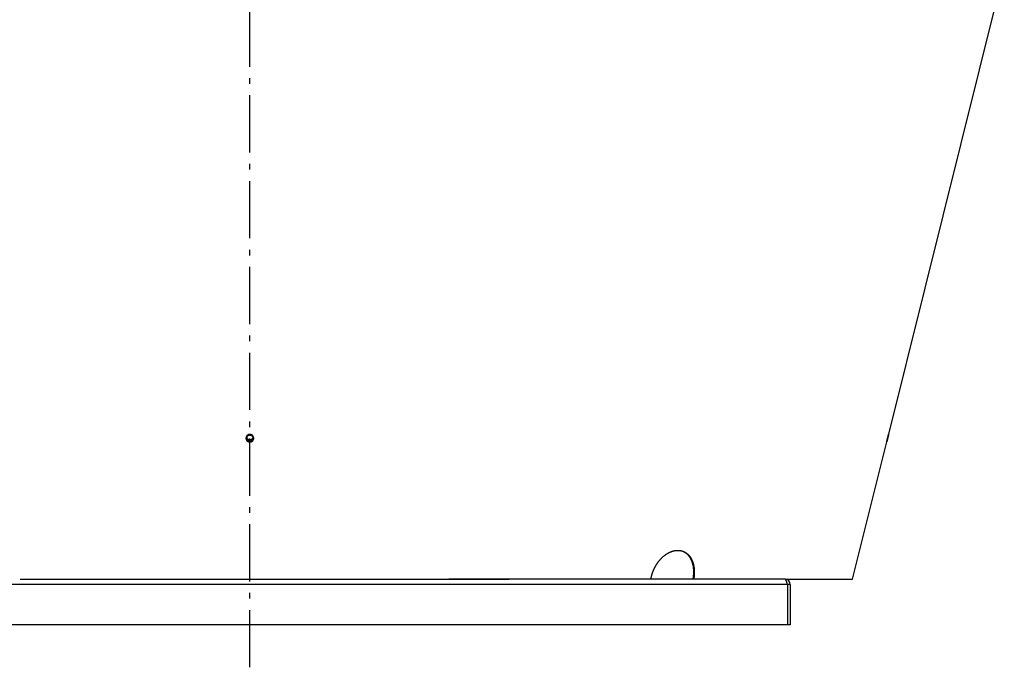
# Model space of a CAD drawing. Extents: x 7367 to 13771, y -3909 to 2769.
# Drawn here: x 10456 to 11316, y -1381 to -815 of the extents above; entities that cross this region are included whole.
import ezdxf

# ---------------------------------------------------------------- set-up
doc = ezdxf.new("R2010")
doc.units = 0
doc.header["$LTSCALE"] = 5
doc.linetypes.add('AUSGEZOGEN', pattern=[0])
doc.linetypes.add('MLA3', pattern=[15, 10, -2, 1, -2])
doc.layers.add('SPS', color=1, linetype='MLA3')
doc.layers.add('VLB', color=7, linetype='AUSGEZOGEN')

msp = doc.modelspace()

# ---------------------------------------------------------------- linework, layer by layer
at = {"layer": 'SPS'}
msp.add_line((10656.77, -1380.77), (10656.77, -248.59), dxfattribs=at)
at = {"layer": 'VLB'}
for p, q in [((11215.32, -1177.07), (11316.43, -771.53)), ((10655.44, -1183.54), (10655.46, -1183.3)), ((11183.73, -1303.76), (11213.67, -1183.67)), ((11126.77, -1308.26), (10186.77, -1308.26)), ((10456.07, -1303.76), (10883.56, -1303.76)), ((11124.77, -1303.76), (10830.78, -1303.76)), ((11044.83, -1303.76), (11044.12, -1303.52)), ((11125.3, -1303.76), (11183.73, -1303.76)), ((11129.27, -1308.26), (11126.77, -1308.26)), ((11126.77, -1308.26), (11126.77, -1343.76)), ((11129.27, -1308.26), (11129.27, -1343.76)), ((11126.77, -1343.76), (10186.77, -1343.76)), ((11129.27, -1343.76), (11126.77, -1343.76))]:
    msp.add_line(p, q, dxfattribs=at)
msp.add_arc((11124.77, -1308.26), 4.5, 0, 90, dxfattribs=at)
for points, knots in [([(10658.1, -1177.48), (10658.06, -1177.46), (10657.99, -1177.43), (10657.88, -1177.39), (10657.76, -1177.36), (10657.65, -1177.32), (10657.53, -1177.29), (10657.41, -1177.27), (10657.29, -1177.25), (10657.17, -1177.23), (10657.05, -1177.22), (10656.93, -1177.21), (10656.81, -1177.21), (10656.69, -1177.21), (10656.57, -1177.21), (10656.45, -1177.22), (10656.33, -1177.23), (10656.21, -1177.25), (10656.1, -1177.27), (10655.98, -1177.29), (10655.86, -1177.32), (10655.75, -1177.36), (10655.63, -1177.39), (10655.52, -1177.43), (10655.41, -1177.48), (10655.3, -1177.52), (10655.19, -1177.58), (10655.09, -1177.63), (10654.98, -1177.69), (10654.88, -1177.75), (10654.78, -1177.82), (10654.69, -1177.89), (10654.59, -1177.96), (10654.5, -1178.04), (10654.41, -1178.12), (10654.33, -1178.2), (10654.25, -1178.28), (10654.17, -1178.37), (10654.09, -1178.46), (10654.02, -1178.55), (10653.95, -1178.65), (10653.88, -1178.74), (10653.82, -1178.84), (10653.76, -1178.94), (10653.71, -1179.05), (10653.66, -1179.15), (10653.61, -1179.26), (10653.57, -1179.37), (10653.53, -1179.48), (10653.5, -1179.59), (10653.46, -1179.7), (10653.44, -1179.82), (10653.42, -1179.93), (10653.4, -1180), (10653.4, -1180.03)], [0, 0, 0, 0, 0.120057, 0.240161, 0.360297, 0.480452, 0.600693, 0.720979, 0.841312, 0.961645, 1.081995, 1.202376, 1.322748, 1.443104, 1.563409, 1.683721, 1.804019, 1.924259, 2.044392, 2.164422, 2.2844, 2.404283, 2.524064, 2.64372, 2.763278, 2.882706, 3.002002, 3.121151, 3.240205, 3.35915, 3.477952, 3.5966, 3.715098, 3.833452, 3.951657, 4.069716, 4.187626, 4.305395, 4.423023, 4.540517, 4.657894, 4.775189, 4.892351, 5.009387, 5.126316, 5.243149, 5.359882, 5.476525, 5.593098, 5.709608, 5.826062, 5.942473, 6.058815, 6.165067, 6.165067, 6.165067, 6.165067]), ([(10654.24, -1179.86), (10654.25, -1179.83), (10654.26, -1179.74), (10654.28, -1179.61), (10654.32, -1179.48), (10654.36, -1179.35), (10654.41, -1179.22), (10654.47, -1179.09), (10654.54, -1178.97), (10654.61, -1178.85), (10654.69, -1178.73), (10654.78, -1178.62), (10654.87, -1178.52), (10654.97, -1178.42), (10655.07, -1178.32), (10655.18, -1178.23), (10655.3, -1178.15), (10655.41, -1178.07), (10655.54, -1178), (10655.66, -1177.94), (10655.8, -1177.88), (10655.93, -1177.83), (10656.07, -1177.79), (10656.2, -1177.75), (10656.34, -1177.73), (10656.49, -1177.71), (10656.63, -1177.69), (10656.72, -1177.69), (10656.77, -1177.69)], [0, 0, 0, 0, 0.11329, 0.252241, 0.391297, 0.530482, 0.669816, 0.809321, 0.949014, 1.08891, 1.229023, 1.369361, 1.509932, 1.650741, 1.791787, 1.93307, 2.074584, 2.216323, 2.358274, 2.500425, 2.642761, 2.785264, 2.927913, 3.070688, 3.213564, 3.356518, 3.499525, 3.642557, 3.642557, 3.642557, 3.642557]), ([(10656.77, -1177.69), (10656.82, -1177.69), (10656.91, -1177.69), (10657.06, -1177.71), (10657.2, -1177.73), (10657.34, -1177.75), (10657.48, -1177.79), (10657.61, -1177.83), (10657.75, -1177.88), (10657.88, -1177.94), (10658.01, -1178), (10658.13, -1178.07), (10658.25, -1178.15), (10658.36, -1178.23), (10658.47, -1178.32), (10658.58, -1178.42), (10658.67, -1178.52), (10658.77, -1178.62), (10658.85, -1178.73), (10658.93, -1178.85), (10659, -1178.97), (10659.07, -1179.09), (10659.13, -1179.22), (10659.18, -1179.35), (10659.22, -1179.48), (10659.26, -1179.61), (10659.29, -1179.74), (10659.3, -1179.83), (10659.3, -1179.86)], [0, 0, 0, 0, 0.143033, 0.286039, 0.428993, 0.57187, 0.714644, 0.857293, 0.999796, 1.142132, 1.284283, 1.426235, 1.567973, 1.709487, 1.85077, 1.991817, 2.132625, 2.273196, 2.413534, 2.553647, 2.693543, 2.833236, 2.972741, 3.112076, 3.25126, 3.390316, 3.529267, 3.642557, 3.642557, 3.642557, 3.642557]), ([(10660.18, -1180.58), (10660.18, -1180.55), (10660.18, -1180.49), (10660.18, -1180.39), (10660.17, -1180.27), (10660.16, -1180.16), (10660.14, -1180.04), (10660.12, -1179.93), (10660.1, -1179.81), (10660.07, -1179.7), (10660.04, -1179.59), (10660, -1179.48), (10659.96, -1179.37), (10659.92, -1179.26), (10659.87, -1179.15), (10659.82, -1179.05), (10659.76, -1178.94), (10659.7, -1178.84), (10659.64, -1178.74), (10659.57, -1178.64), (10659.5, -1178.55), (10659.43, -1178.46), (10659.35, -1178.37), (10659.27, -1178.28), (10659.19, -1178.19), (10659.1, -1178.11), (10659.02, -1178.03), (10658.92, -1177.96), (10658.83, -1177.89), (10658.73, -1177.82), (10658.63, -1177.75), (10658.53, -1177.69), (10658.43, -1177.63), (10658.32, -1177.58), (10658.21, -1177.52), (10658.14, -1177.49), (10658.1, -1177.48)], [0, 0, 0, 0, 0.070552, 0.186958, 0.303395, 0.419867, 0.536385, 0.652962, 0.769602, 0.886296, 1.003045, 1.119896, 1.236844, 1.353902, 1.471057, 1.58834, 1.705747, 1.823289, 1.940935, 2.058749, 2.176744, 2.294888, 2.413145, 2.531499, 2.650011, 2.768672, 2.887489, 3.006418, 3.125487, 3.244708, 3.364056, 3.483534, 3.603081, 3.722786, 3.842656, 3.962694, 3.962694, 3.962694, 3.962694]), ([(11215.32, -1177.07), (11215.32, -1177.07), (11215.32, -1177.07), (11215.32, -1177.07), (11215.32, -1177.07), (11215.32, -1177.07), (11215.32, -1177.07), (11215.32, -1177.07), (11215.32, -1177.08), (11215.32, -1177.08), (11215.31, -1177.08), (11215.31, -1177.08), (11215.31, -1177.08), (11215.31, -1177.09), (11215.31, -1177.09), (11215.31, -1177.1), (11215.31, -1177.11), (11215.3, -1177.13), (11215.29, -1177.16), (11215.29, -1177.19), (11215.28, -1177.22), (11215.27, -1177.25), (11215.26, -1177.29), (11215.25, -1177.34), (11215.23, -1177.39), (11215.22, -1177.44), (11215.21, -1177.49), (11215.19, -1177.55), (11215.18, -1177.61), (11215.16, -1177.68), (11215.14, -1177.75), (11215.12, -1177.82), (11215.1, -1177.89), (11215.08, -1177.97), (11215.06, -1178.05), (11215.04, -1178.14), (11215.02, -1178.22), (11215, -1178.31), (11214.97, -1178.41), (11214.95, -1178.5), (11214.92, -1178.6), (11214.9, -1178.7), (11214.87, -1178.8), (11214.85, -1178.9), (11214.82, -1179.01), (11214.79, -1179.11), (11214.77, -1179.22), (11214.74, -1179.33), (11214.71, -1179.44), (11214.68, -1179.55), (11214.65, -1179.67), (11214.63, -1179.78), (11214.6, -1179.9), (11214.57, -1180.01), (11214.54, -1180.13), (11214.51, -1180.24), (11214.48, -1180.36), (11214.45, -1180.48), (11214.42, -1180.59), (11214.39, -1180.71), (11214.37, -1180.82), (11214.34, -1180.94), (11214.31, -1181.05), (11214.28, -1181.17), (11214.25, -1181.28), (11214.22, -1181.39), (11214.2, -1181.5), (11214.17, -1181.61), (11214.14, -1181.72), (11214.12, -1181.82), (11214.09, -1181.92), (11214.07, -1182.03), (11214.04, -1182.13), (11214.02, -1182.22), (11214, -1182.32), (11213.97, -1182.41), (11213.95, -1182.5), (11213.93, -1182.59), (11213.91, -1182.67), (11213.89, -1182.76), (11213.87, -1182.83), (11213.85, -1182.91), (11213.84, -1182.98), (11213.82, -1183.05), (11213.8, -1183.12), (11213.79, -1183.18), (11213.77, -1183.24), (11213.76, -1183.3), (11213.75, -1183.35), (11213.74, -1183.4), (11213.73, -1183.44), (11213.72, -1183.48), (11213.71, -1183.51), (11213.7, -1183.53), (11213.7, -1183.54)], [0, 0, 0, 0, 0.000005, 0.00006, 0.000178, 0.000361, 0.000925, 0.001755, 0.002849, 0.004209, 0.005834, 0.007723, 0.009878, 0.012296, 0.017925, 0.024611, 0.041146, 0.061875, 0.086776, 0.11581, 0.148944, 0.186146, 0.227357, 0.272528, 0.321593, 0.374518, 0.431234, 0.491653, 0.555678, 0.623232, 0.694264, 0.768664, 0.846339, 0.927183, 1.011118, 1.098019, 1.187776, 1.280271, 1.37543, 1.473128, 1.573221, 1.675574, 1.780064, 1.886567, 1.994946, 2.105066, 2.216788, 2.329976, 2.444489, 2.560185, 2.676934, 2.794619, 2.913043, 3.032061, 3.151532, 3.27131, 3.39124, 3.511168, 3.630961, 3.750464, 3.869515, 3.987969, 4.105657, 4.222456, 4.338249, 4.452884, 4.566209, 4.678082, 4.788366, 4.896927, 5.003627, 5.108337, 5.210927, 5.311266, 5.409214, 5.504642, 5.597462, 5.687557, 5.774823, 5.859134, 5.940403, 6.018522, 6.093396, 6.164899, 6.232981, 6.297559, 6.358539, 6.415825, 6.46934, 6.519045, 6.564871, 6.606764, 6.644651, 6.662081, 6.662081, 6.662081, 6.662081]), ([(11213.71, -1183.53), (11213.71, -1183.53), (11213.71, -1183.52), (11213.72, -1183.49), (11213.73, -1183.45), (11213.74, -1183.41), (11213.75, -1183.36), (11213.76, -1183.31), (11213.78, -1183.25), (11213.79, -1183.19), (11213.81, -1183.13), (11213.82, -1183.07), (11213.84, -1183), (11213.86, -1182.93), (11213.88, -1182.85), (11213.89, -1182.77), (11213.91, -1182.69), (11213.94, -1182.61), (11213.96, -1182.52), (11213.98, -1182.43), (11214, -1182.34), (11214.03, -1182.24), (11214.05, -1182.15), (11214.07, -1182.05), (11214.1, -1181.95), (11214.12, -1181.84), (11214.15, -1181.74), (11214.18, -1181.63), (11214.2, -1181.52), (11214.23, -1181.41), (11214.26, -1181.3), (11214.29, -1181.19), (11214.31, -1181.08), (11214.34, -1180.96), (11214.37, -1180.85), (11214.4, -1180.73), (11214.43, -1180.62), (11214.46, -1180.5), (11214.49, -1180.38), (11214.52, -1180.27), (11214.54, -1180.15), (11214.57, -1180.04), (11214.6, -1179.92), (11214.63, -1179.81), (11214.66, -1179.69), (11214.69, -1179.58), (11214.72, -1179.47), (11214.74, -1179.35), (11214.77, -1179.24), (11214.8, -1179.14), (11214.83, -1179.03), (11214.85, -1178.92), (11214.88, -1178.82), (11214.9, -1178.72), (11214.93, -1178.62), (11214.95, -1178.52), (11214.98, -1178.43), (11215, -1178.33), (11215.02, -1178.24), (11215.05, -1178.16), (11215.07, -1178.07), (11215.09, -1177.99), (11215.11, -1177.91), (11215.13, -1177.83), (11215.14, -1177.76), (11215.16, -1177.69), (11215.18, -1177.63), (11215.19, -1177.56), (11215.21, -1177.5), (11215.22, -1177.45), (11215.24, -1177.4), (11215.25, -1177.35), (11215.26, -1177.3), (11215.27, -1177.26), (11215.28, -1177.23), (11215.28, -1177.22), (11215.28, -1177.21)], [0, 0, 0, 0, 0.005245, 0.042369, 0.083493, 0.128566, 0.177527, 0.230338, 0.286931, 0.347215, 0.411103, 0.478517, 0.549411, 0.623663, 0.701181, 0.781859, 0.865618, 0.952334, 1.041901, 1.134209, 1.229184, 1.326702, 1.426615, 1.528792, 1.633111, 1.739447, 1.847665, 1.957631, 2.069208, 2.182259, 2.296647, 2.412226, 2.528869, 2.646445, 2.764783, 2.883739, 3.003152, 3.122868, 3.242766, 3.362691, 3.482479, 3.601986, 3.721071, 3.839591, 3.957349, 4.074236, 4.19013, 4.304884, 4.418338, 4.530352, 4.640786, 4.749506, 4.856373, 4.961257, 5.064027, 5.164552, 5.262691, 5.358314, 5.451333, 5.541625, 5.629083, 5.713578, 5.795025, 5.873314, 5.94835, 6.020015, 6.088256, 6.152989, 6.214114, 6.271533, 6.32517, 6.374988, 6.420917, 6.462901, 6.500874, 6.513371, 6.513371, 6.513371, 6.513371]), ([(11215.28, -1177.21), (11215.28, -1177.21), (11215.29, -1177.19), (11215.29, -1177.16), (11215.3, -1177.14), (11215.31, -1177.12), (11215.31, -1177.1), (11215.31, -1177.09), (11215.32, -1177.08), (11215.32, -1177.08), (11215.32, -1177.07)], [0, 0, 0, 0, 0.021428, 0.0512652, 0.0769695, 0.0985105, 0.1158549, 0.1289939, 0.1379067, 0.1425775, 0.1425775, 0.1425775, 0.1425775]), ([(11215.32, -1177.07), (11215.32, -1177.07), (11215.32, -1177.07), (11215.32, -1177.07), (11215.32, -1177.07), (11215.32, -1177.07), (11215.32, -1177.07)], [0, 0, 0, 0, 0.0005039924, 0.0006572232, 0.0007457114, 0.0007729475, 0.0007729475, 0.0007729475, 0.0007729475]), ([(10653.38, -1180.15), (10653.38, -1180.16), (10653.38, -1180.2), (10653.37, -1180.28), (10653.37, -1180.39), (10653.37, -1180.51), (10653.37, -1180.63), (10653.38, -1180.74), (10653.39, -1180.86), (10653.4, -1180.97), (10653.42, -1181.09), (10653.45, -1181.2), (10653.47, -1181.32), (10653.51, -1181.43), (10653.54, -1181.54), (10653.58, -1181.65), (10653.63, -1181.76), (10653.67, -1181.86), (10653.73, -1181.97), (10653.78, -1182.07), (10653.84, -1182.17), (10653.9, -1182.27), (10653.97, -1182.37), (10654.04, -1182.47), (10654.11, -1182.56), (10654.19, -1182.65), (10654.27, -1182.74), (10654.35, -1182.82), (10654.44, -1182.9), (10654.53, -1182.98), (10654.62, -1183.06), (10654.72, -1183.13), (10654.81, -1183.2), (10654.91, -1183.26), (10655.01, -1183.32), (10655.12, -1183.38), (10655.22, -1183.44), (10655.33, -1183.49), (10655.41, -1183.52), (10655.44, -1183.54)], [0, 0, 0, 0, 0.005396, 0.121727, 0.238073, 0.354429, 0.470814, 0.58723, 0.703687, 0.820191, 0.936757, 1.053388, 1.170071, 1.286809, 1.403658, 1.520595, 1.637638, 1.754781, 1.872056, 1.989451, 2.106975, 2.224599, 2.342381, 2.460331, 2.578427, 2.696632, 2.814937, 2.933393, 3.051997, 3.170754, 3.289598, 3.408563, 3.527651, 3.646862, 3.766207, 3.885614, 4.005181, 4.124922, 4.244849, 4.244849, 4.244849, 4.244849]), ([(10653.4, -1180.03), (10653.4, -1180.04), (10653.39, -1180.08), (10653.39, -1180.12), (10653.38, -1180.15)], [0, 0, 0, 0, 0.0100652, 0.1209975, 0.1209975, 0.1209975, 0.1209975]), ([(10653.39, -1180.16), (10653.39, -1180.19), (10653.39, -1180.27), (10653.39, -1180.38), (10653.4, -1180.5), (10653.41, -1180.62), (10653.43, -1180.73), (10653.45, -1180.85), (10653.47, -1180.96), (10653.5, -1181.07), (10653.53, -1181.19), (10653.57, -1181.3), (10653.61, -1181.41), (10653.65, -1181.52), (10653.7, -1181.62), (10653.75, -1181.73), (10653.81, -1181.83), (10653.87, -1181.93), (10653.93, -1182.03), (10654, -1182.13), (10654.07, -1182.22), (10654.14, -1182.32), (10654.22, -1182.41), (10654.3, -1182.49), (10654.38, -1182.58), (10654.46, -1182.66), (10654.55, -1182.74), (10654.64, -1182.81), (10654.74, -1182.89), (10654.84, -1182.95), (10654.93, -1183.02), (10655.04, -1183.08), (10655.14, -1183.14), (10655.25, -1183.2), (10655.35, -1183.25), (10655.43, -1183.28), (10655.46, -1183.3)], [0, 0, 0, 0, 0.111724, 0.22811, 0.344524, 0.46098, 0.577481, 0.694041, 0.810664, 0.927335, 1.044058, 1.160887, 1.2778, 1.394814, 1.511922, 1.629157, 1.746506, 1.863978, 1.981543, 2.099258, 2.217135, 2.33515, 2.453268, 2.571478, 2.689831, 2.808325, 2.926963, 3.045683, 3.164515, 3.283463, 3.402527, 3.52172, 3.640966, 3.760366, 3.879934, 3.999683, 3.999683, 3.999683, 3.999683]), ([(10654.22, -1180.17), (10654.22, -1180.12), (10654.22, -1180.03), (10654.23, -1179.93), (10654.24, -1179.87), (10654.24, -1179.86)], [0, 0, 0, 0, 0.1387905, 0.2776081, 0.3031982, 0.3031982, 0.3031982, 0.3031982]), ([(10656.77, -1182.64), (10656.72, -1182.64), (10656.63, -1182.64), (10656.49, -1182.63), (10656.34, -1182.61), (10656.2, -1182.58), (10656.07, -1182.54), (10655.93, -1182.5), (10655.8, -1182.45), (10655.66, -1182.4), (10655.54, -1182.33), (10655.41, -1182.26), (10655.3, -1182.18), (10655.18, -1182.1), (10655.07, -1182.01), (10654.97, -1181.92), (10654.87, -1181.82), (10654.78, -1181.71), (10654.69, -1181.6), (10654.61, -1181.48), (10654.54, -1181.36), (10654.47, -1181.24), (10654.41, -1181.11), (10654.36, -1180.98), (10654.32, -1180.85), (10654.28, -1180.72), (10654.26, -1180.58), (10654.24, -1180.44), (10654.22, -1180.3), (10654.22, -1180.21), (10654.22, -1180.17)], [0, 0, 0, 0, 0.143033, 0.286039, 0.428993, 0.57187, 0.714644, 0.857293, 0.999796, 1.142132, 1.284283, 1.426235, 1.567973, 1.709487, 1.85077, 1.991817, 2.132625, 2.273196, 2.413534, 2.553647, 2.693543, 2.833236, 2.972741, 3.112076, 3.25126, 3.390316, 3.529267, 3.668139, 3.806956, 3.945747, 3.945747, 3.945747, 3.945747]), ([(10656.77, -1182.04), (10656.72, -1182.04), (10656.63, -1182.03), (10656.49, -1182.02), (10656.34, -1182), (10656.2, -1181.97), (10656.07, -1181.94), (10655.93, -1181.9), (10655.8, -1181.85), (10655.66, -1181.79), (10655.54, -1181.73), (10655.41, -1181.66), (10655.3, -1181.58), (10655.18, -1181.5), (10655.07, -1181.41), (10654.97, -1181.31), (10654.87, -1181.21), (10654.78, -1181.1), (10654.69, -1180.99), (10654.61, -1180.88), (10654.54, -1180.76), (10654.47, -1180.64), (10654.41, -1180.51), (10654.36, -1180.38), (10654.32, -1180.25), (10654.28, -1180.11), (10654.26, -1179.98), (10654.25, -1179.9), (10654.24, -1179.86)], [0, 0, 0, 0, 0.143033, 0.286039, 0.428993, 0.57187, 0.714644, 0.857293, 0.999796, 1.142132, 1.284283, 1.426235, 1.567973, 1.709487, 1.85077, 1.991817, 2.132625, 2.273196, 2.413534, 2.553647, 2.693543, 2.833236, 2.972741, 3.112076, 3.25126, 3.390316, 3.529267, 3.642557, 3.642557, 3.642557, 3.642557]), ([(10655.44, -1183.54), (10655.48, -1183.55), (10655.55, -1183.58), (10655.67, -1183.62), (10655.78, -1183.66), (10655.9, -1183.69), (10656.01, -1183.72), (10656.13, -1183.75), (10656.25, -1183.77), (10656.37, -1183.78), (10656.49, -1183.79), (10656.61, -1183.8), (10656.73, -1183.81), (10656.85, -1183.81), (10656.97, -1183.8), (10657.09, -1183.79), (10657.21, -1183.78), (10657.33, -1183.77), (10657.45, -1183.75), (10657.56, -1183.72), (10657.68, -1183.69), (10657.8, -1183.66), (10657.91, -1183.62), (10658.02, -1183.58), (10658.13, -1183.54), (10658.24, -1183.49), (10658.35, -1183.44), (10658.46, -1183.38), (10658.56, -1183.32), (10658.66, -1183.26), (10658.76, -1183.2), (10658.86, -1183.13), (10658.95, -1183.05), (10659.04, -1182.98), (10659.13, -1182.9), (10659.21, -1182.82), (10659.3, -1182.73), (10659.38, -1182.65), (10659.45, -1182.56), (10659.52, -1182.46), (10659.59, -1182.37), (10659.66, -1182.27), (10659.72, -1182.17), (10659.78, -1182.07), (10659.83, -1181.97), (10659.88, -1181.86), (10659.93, -1181.75), (10659.97, -1181.65), (10660.01, -1181.54), (10660.05, -1181.43), (10660.08, -1181.31), (10660.11, -1181.2), (10660.13, -1181.09), (10660.15, -1180.97), (10660.16, -1180.85), (10660.17, -1180.76), (10660.17, -1180.71), (10660.17, -1180.7)], [0, 0, 0, 0, 0.119976, 0.24, 0.360056, 0.480127, 0.60028, 0.720479, 0.840724, 0.960962, 1.081214, 1.201495, 1.32177, 1.442031, 1.562244, 1.682466, 1.802678, 1.922833, 2.042889, 2.16285, 2.282773, 2.402603, 2.522332, 2.641938, 2.761448, 2.880828, 3.000077, 3.119196, 3.238233, 3.357171, 3.475975, 3.594631, 3.713146, 3.831525, 3.949761, 4.067856, 4.185808, 4.303623, 4.421302, 4.538851, 4.656283, 4.773629, 4.890845, 5.00794, 5.124921, 5.241796, 5.358577, 5.475276, 5.591887, 5.708427, 5.824922, 5.941386, 6.057765, 6.17412, 6.290481, 6.40685, 6.447638, 6.447638, 6.447638, 6.447638]), ([(10655.46, -1183.3), (10655.5, -1183.31), (10655.58, -1183.34), (10655.69, -1183.38), (10655.8, -1183.42), (10655.92, -1183.45), (10656.03, -1183.48), (10656.15, -1183.5), (10656.27, -1183.52), (10656.39, -1183.54), (10656.51, -1183.55), (10656.63, -1183.56), (10656.75, -1183.56), (10656.87, -1183.56), (10656.99, -1183.56), (10657.11, -1183.55), (10657.23, -1183.54), (10657.35, -1183.52), (10657.46, -1183.5), (10657.58, -1183.48), (10657.7, -1183.45), (10657.81, -1183.42), (10657.93, -1183.38), (10658.04, -1183.34), (10658.15, -1183.3), (10658.26, -1183.25), (10658.37, -1183.2), (10658.47, -1183.14), (10658.58, -1183.08), (10658.68, -1183.02), (10658.77, -1182.95), (10658.87, -1182.88), (10658.96, -1182.81), (10659.06, -1182.74), (10659.14, -1182.66), (10659.23, -1182.58), (10659.31, -1182.49), (10659.39, -1182.4), (10659.47, -1182.31), (10659.54, -1182.22), (10659.61, -1182.13), (10659.67, -1182.03), (10659.73, -1181.93), (10659.79, -1181.83), (10659.85, -1181.73), (10659.9, -1181.62), (10659.94, -1181.51), (10659.99, -1181.4), (10660.03, -1181.29), (10660.06, -1181.18), (10660.09, -1181.07), (10660.12, -1180.96), (10660.14, -1180.84), (10660.16, -1180.76), (10660.16, -1180.71), (10660.16, -1180.7)], [0, 0, 0, 0, 0.119792, 0.239627, 0.35949, 0.479364, 0.599315, 0.71931, 0.839347, 0.959376, 1.079416, 1.199485, 1.319546, 1.439594, 1.559593, 1.679603, 1.799602, 1.919548, 2.039397, 2.159154, 2.278875, 2.398507, 2.518043, 2.637461, 2.756787, 2.875989, 2.995066, 3.114018, 3.232895, 3.351679, 3.470336, 3.588854, 3.707237, 3.82549, 3.943609, 4.061594, 4.179444, 4.297165, 4.414757, 4.532225, 4.649585, 4.766865, 4.884023, 5.001066, 5.118002, 5.234837, 5.351585, 5.468255, 5.584842, 5.701364, 5.817844, 5.934297, 6.050668, 6.167018, 6.198718, 6.198718, 6.198718, 6.198718]), ([(10659.3, -1179.86), (10659.3, -1179.9), (10659.29, -1179.98), (10659.26, -1180.11), (10659.22, -1180.25), (10659.18, -1180.38), (10659.13, -1180.51), (10659.07, -1180.64), (10659, -1180.76), (10658.93, -1180.88), (10658.85, -1180.99), (10658.77, -1181.1), (10658.67, -1181.21), (10658.58, -1181.31), (10658.47, -1181.41), (10658.36, -1181.5), (10658.25, -1181.58), (10658.13, -1181.66), (10658.01, -1181.73), (10657.88, -1181.79), (10657.75, -1181.85), (10657.61, -1181.9), (10657.48, -1181.94), (10657.34, -1181.97), (10657.2, -1182), (10657.06, -1182.02), (10656.91, -1182.03), (10656.82, -1182.04), (10656.77, -1182.04)], [0, 0, 0, 0, 0.11329, 0.252241, 0.391297, 0.530482, 0.669816, 0.809321, 0.949014, 1.08891, 1.229023, 1.369361, 1.509932, 1.650741, 1.791787, 1.93307, 2.074584, 2.216323, 2.358274, 2.500425, 2.642761, 2.785264, 2.927913, 3.070688, 3.213564, 3.356518, 3.499525, 3.642557, 3.642557, 3.642557, 3.642557]), ([(10659.32, -1180.17), (10659.32, -1180.21), (10659.32, -1180.3), (10659.31, -1180.44), (10659.29, -1180.58), (10659.26, -1180.72), (10659.22, -1180.85), (10659.18, -1180.98), (10659.13, -1181.11), (10659.07, -1181.24), (10659, -1181.36), (10658.93, -1181.48), (10658.85, -1181.6), (10658.77, -1181.71), (10658.67, -1181.82), (10658.58, -1181.92), (10658.47, -1182.01), (10658.36, -1182.1), (10658.25, -1182.18), (10658.13, -1182.26), (10658.01, -1182.33), (10657.88, -1182.4), (10657.75, -1182.45), (10657.61, -1182.5), (10657.48, -1182.54), (10657.34, -1182.58), (10657.2, -1182.61), (10657.06, -1182.63), (10656.91, -1182.64), (10656.82, -1182.64), (10656.77, -1182.64)], [0, 0, 0, 0, 0.138791, 0.277608, 0.41648, 0.555431, 0.694487, 0.833671, 0.973006, 1.112511, 1.252204, 1.3921, 1.532212, 1.67255, 1.813122, 1.95393, 2.094977, 2.23626, 2.377774, 2.519512, 2.661463, 2.803615, 2.945951, 3.088453, 3.231103, 3.373877, 3.516754, 3.659708, 3.802714, 3.945747, 3.945747, 3.945747, 3.945747]), ([(10659.3, -1179.86), (10659.3, -1179.87), (10659.31, -1179.93), (10659.32, -1180.03), (10659.32, -1180.12), (10659.32, -1180.17)], [0, 0, 0, 0, 0.0255901, 0.1644077, 0.3031982, 0.3031982, 0.3031982, 0.3031982]), ([(10660.16, -1180.7), (10660.17, -1180.67), (10660.17, -1180.63), (10660.18, -1180.59), (10660.18, -1180.58)], [0, 0, 0, 0, 0.084662, 0.1208955, 0.1208955, 0.1208955, 0.1208955]), ([(10660.17, -1180.7), (10660.17, -1180.67), (10660.18, -1180.63), (10660.18, -1180.59), (10660.18, -1180.58)], [0, 0, 0, 0, 0.0755908, 0.1214287, 0.1214287, 0.1214287, 0.1214287]), ([(11213.67, -1183.67), (11213.67, -1183.67), (11213.67, -1183.67), (11213.67, -1183.67), (11213.67, -1183.67), (11213.67, -1183.67), (11213.67, -1183.67), (11213.67, -1183.67), (11213.67, -1183.67), (11213.67, -1183.67), (11213.67, -1183.67), (11213.67, -1183.66), (11213.67, -1183.66), (11213.68, -1183.66), (11213.68, -1183.65), (11213.68, -1183.65), (11213.68, -1183.64), (11213.68, -1183.63), (11213.69, -1183.61), (11213.69, -1183.59), (11213.7, -1183.56), (11213.7, -1183.54), (11213.71, -1183.53)], [0, 0, 0, 0, 0.0000049, 0.0000592, 0.0001761, 0.0003582, 0.0009201, 0.0017463, 0.0028372, 0.0041928, 0.0058129, 0.0076972, 0.0098456, 0.0122576, 0.0178719, 0.0245402, 0.0322621, 0.041034, 0.0617131, 0.086553, 0.1155189, 0.1433327, 0.1433327, 0.1433327, 0.1433327]), ([(11213.7, -1183.54), (11213.7, -1183.54), (11213.7, -1183.56), (11213.69, -1183.58), (11213.69, -1183.61), (11213.68, -1183.63), (11213.68, -1183.64), (11213.67, -1183.66), (11213.67, -1183.66), (11213.67, -1183.67), (11213.67, -1183.67)], [0, 0, 0, 0, 0.0164159, 0.0461831, 0.0718293, 0.0933241, 0.1106325, 0.1237465, 0.1326445, 0.1373104, 0.1373104, 0.1373104, 0.1373104]), ([(11213.67, -1183.67), (11213.67, -1183.67), (11213.67, -1183.67), (11213.67, -1183.67), (11213.67, -1183.67), (11213.67, -1183.67)], [0, 0, 0, 0, 0.0005042369, 0.0007462991, 0.0007740516, 0.0007740516, 0.0007740516, 0.0007740516]), ([(11007.41, -1303.76), (11007.44, -1303.59), (11007.5, -1303.23), (11007.61, -1302.7), (11007.72, -1302.16), (11007.84, -1301.63), (11007.97, -1301.1), (11008.11, -1300.57), (11008.25, -1300.05), (11008.41, -1299.52), (11008.57, -1299), (11008.74, -1298.47), (11008.92, -1297.96), (11009.11, -1297.44), (11009.3, -1296.92), (11009.5, -1296.41), (11009.71, -1295.91), (11009.93, -1295.4), (11010.16, -1294.9), (11010.39, -1294.4), (11010.63, -1293.91), (11010.88, -1293.42), (11011.14, -1292.94), (11011.4, -1292.46), (11011.67, -1291.99), (11011.94, -1291.52), (11012.22, -1291.06), (11012.51, -1290.6), (11012.81, -1290.15), (11013.11, -1289.71), (11013.42, -1289.27), (11013.73, -1288.84), (11014.05, -1288.41), (11014.37, -1287.99), (11014.7, -1287.58), (11015.04, -1287.18), (11015.38, -1286.78), (11015.73, -1286.39), (11016.08, -1286.01), (11016.43, -1285.64), (11016.79, -1285.27), (11017.15, -1284.91), (11017.52, -1284.56), (11017.89, -1284.22), (11018.27, -1283.89), (11018.65, -1283.57), (11019.03, -1283.26), (11019.42, -1282.95), (11019.8, -1282.65), (11020.2, -1282.37), (11020.59, -1282.09), (11020.99, -1281.82), (11021.39, -1281.57), (11021.79, -1281.32), (11022.19, -1281.08), (11022.59, -1280.86), (11023, -1280.64), (11023.41, -1280.43), (11023.82, -1280.23), (11024.23, -1280.05), (11024.64, -1279.87), (11025.05, -1279.71), (11025.46, -1279.55), (11025.87, -1279.41), (11026.28, -1279.28), (11026.69, -1279.16), (11027.1, -1279.04), (11027.51, -1278.94), (11027.92, -1278.85), (11028.33, -1278.78), (11028.74, -1278.71), (11029.14, -1278.65), (11029.55, -1278.61), (11029.95, -1278.58), (11030.35, -1278.55), (11030.75, -1278.54), (11031.15, -1278.54), (11031.54, -1278.55), (11031.93, -1278.57), (11032.32, -1278.61), (11032.71, -1278.65), (11033.09, -1278.71), (11033.47, -1278.78), (11033.84, -1278.85), (11034.22, -1278.94), (11034.58, -1279.04), (11034.83, -1279.12), (11034.95, -1279.15)], [0, 0, 0, 0, 0.541607, 1.084349, 1.628317, 2.173472, 2.719415, 3.266305, 3.813852, 4.361869, 4.910414, 5.459112, 6.008445, 6.558304, 7.108032, 7.657754, 8.207258, 8.756675, 9.305816, 9.85445, 10.402451, 10.949726, 11.496163, 12.041627, 12.586012, 13.12921, 13.671098, 14.21157, 14.750515, 15.287821, 15.823378, 16.35708, 16.888819, 17.418497, 17.946007, 18.471246, 18.994128, 19.514542, 20.032385, 20.547682, 21.060326, 21.570137, 22.077072, 22.581051, 23.081973, 23.579777, 24.074469, 24.565968, 25.054158, 25.539015, 26.020518, 26.498616, 26.973248, 27.444362, 27.911951, 28.375984, 28.83646, 29.293349, 29.746666, 30.196397, 30.642567, 31.085177, 31.524267, 31.95985, 32.391979, 32.820687, 33.246039, 33.668082, 34.086895, 34.502542, 34.915125, 35.324731, 35.73148, 36.135478, 36.536831, 36.93565, 37.33206, 37.726194, 38.118189, 38.508189, 38.896344, 39.282818, 39.667796, 40.051449, 40.43397, 40.815535, 41.194808, 41.194808, 41.194808, 41.194808]), ([(11034.95, -1279.15), (11034.96, -1279.16), (11035.07, -1279.2), (11035.19, -1279.25), (11035.29, -1279.29)], [0, 0, 0, 0, 0.0361574, 0.3693838, 0.3693838, 0.3693838, 0.3693838]), ([(11035.29, -1279.29), (11035.3, -1279.3), (11035.43, -1279.35), (11035.68, -1279.46), (11036.02, -1279.63), (11036.36, -1279.8), (11036.69, -1279.99), (11037.01, -1280.19), (11037.34, -1280.39), (11037.65, -1280.61), (11037.96, -1280.84), (11038.27, -1281.07), (11038.57, -1281.32), (11038.86, -1281.58), (11039.15, -1281.85), (11039.43, -1282.12), (11039.7, -1282.41), (11039.97, -1282.7), (11040.23, -1283.01), (11040.48, -1283.32), (11040.73, -1283.65), (11040.97, -1283.98), (11041.21, -1284.32), (11041.44, -1284.67), (11041.66, -1285.02), (11041.87, -1285.39), (11042.07, -1285.76), (11042.27, -1286.14), (11042.46, -1286.53), (11042.65, -1286.93), (11042.82, -1287.33), (11042.99, -1287.75), (11043.15, -1288.16), (11043.3, -1288.59), (11043.45, -1289.02), (11043.59, -1289.46), (11043.71, -1289.9), (11043.84, -1290.36), (11043.95, -1290.81), (11044.05, -1291.27), (11044.15, -1291.74), (11044.24, -1292.22), (11044.32, -1292.69), (11044.39, -1293.18), (11044.46, -1293.67), (11044.51, -1294.16), (11044.56, -1294.65), (11044.6, -1295.15), (11044.63, -1295.66), (11044.66, -1296.17), (11044.67, -1296.68), (11044.68, -1297.19), (11044.68, -1297.71), (11044.67, -1298.23), (11044.65, -1298.75), (11044.63, -1299.28), (11044.59, -1299.8), (11044.55, -1300.33), (11044.5, -1300.86), (11044.44, -1301.39), (11044.37, -1301.92), (11044.3, -1302.46), (11044.21, -1302.99), (11044.15, -1303.34), (11044.12, -1303.52)], [0, 0, 0, 0, 0.045774, 0.424792, 0.804016, 1.183654, 1.563888, 1.944924, 2.326938, 2.710132, 3.094677, 3.480763, 3.868556, 4.258235, 4.649952, 5.04385, 5.440079, 5.838804, 6.240181, 6.644297, 7.051258, 7.46123, 7.87433, 8.290636, 8.710232, 9.133227, 9.559622, 9.989461, 10.422889, 10.859953, 11.30068, 11.745106, 12.193256, 12.645142, 13.100777, 13.560161, 14.023287, 14.490146, 14.96071, 15.434957, 15.91286, 16.39437, 16.879446, 17.368045, 17.860095, 18.355533, 18.854315, 19.356373, 19.861591, 20.369886, 20.881397, 21.395898, 21.913464, 22.433447, 22.955749, 23.480833, 24.008344, 24.538327, 25.07058, 25.604794, 26.141103, 26.679131, 27.218757, 27.75991, 27.75991, 27.75991, 27.75991]), ([(11035.3, -1279.27), (11035.3, -1279.27), (11035.42, -1279.32), (11035.66, -1279.41), (11036.02, -1279.55), (11036.36, -1279.7), (11036.71, -1279.87), (11037.04, -1280.05), (11037.38, -1280.23), (11037.7, -1280.43), (11038.02, -1280.63), (11038.34, -1280.85), (11038.65, -1281.08), (11038.96, -1281.32), (11039.26, -1281.56), (11039.55, -1281.82), (11039.84, -1282.09), (11040.12, -1282.36), (11040.39, -1282.65), (11040.66, -1282.95), (11040.92, -1283.25), (11041.18, -1283.56), (11041.43, -1283.89), (11041.67, -1284.22), (11041.91, -1284.56), (11042.13, -1284.91), (11042.35, -1285.27), (11042.57, -1285.63), (11042.77, -1286), (11042.97, -1286.39), (11043.16, -1286.77), (11043.35, -1287.17), (11043.52, -1287.58), (11043.69, -1287.99), (11043.85, -1288.41), (11044.01, -1288.83), (11044.15, -1289.26), (11044.29, -1289.7), (11044.42, -1290.15), (11044.54, -1290.6), (11044.65, -1291.05), (11044.76, -1291.52), (11044.86, -1291.98), (11044.95, -1292.46), (11045.03, -1292.94), (11045.1, -1293.42), (11045.16, -1293.91), (11045.22, -1294.4), (11045.27, -1294.9), (11045.31, -1295.4), (11045.34, -1295.9), (11045.37, -1296.41), (11045.38, -1296.92), (11045.39, -1297.43), (11045.39, -1297.95), (11045.38, -1298.47), (11045.36, -1298.99), (11045.33, -1299.52), (11045.3, -1300.04), (11045.26, -1300.57), (11045.21, -1301.1), (11045.15, -1301.63), (11045.08, -1302.17), (11045.01, -1302.7), (11044.92, -1303.23), (11044.86, -1303.59), (11044.83, -1303.76)], [0, 0, 0, 0, 0.011485, 0.391326, 0.77097, 1.150623, 1.530469, 1.910715, 2.291541, 2.673153, 3.055728, 3.439467, 3.824538, 4.211135, 4.599419, 4.989573, 5.381747, 5.776083, 6.172732, 6.571859, 6.973619, 7.378101, 7.78541, 8.195712, 8.609124, 9.025726, 9.445601, 9.868857, 10.295498, 10.725568, 11.159211, 11.596475, 12.037387, 12.481986, 12.930294, 13.382325, 13.838093, 14.297598, 14.760833, 15.227791, 15.698443, 16.172769, 16.650741, 17.132312, 17.61744, 18.106084, 18.598172, 19.093641, 19.592448, 20.094525, 20.599759, 21.108063, 21.61958, 22.134084, 22.651649, 23.171629, 23.693926, 24.219004, 24.746507, 25.276482, 25.808727, 26.342933, 26.879235, 27.417258, 27.956879, 28.49803, 28.49803, 28.49803, 28.49803]), ([(11125.77, -1305.08), (11125.7, -1304.89), (11125.55, -1304.55), (11125.28, -1304.07), (11124.97, -1303.76), (11124.77, -1303.76)], [0, 0, 0, 0, 0.612717, 1.098129, 1.704211, 1.704211, 1.704211, 1.704211]), ([(11126.48, -1307.23), (11126.41, -1307), (11126.26, -1306.51), (11126.04, -1305.79), (11125.86, -1305.31), (11125.77, -1305.08)], [0, 0, 0, 0, 0.715878, 1.532887, 2.259344, 2.259344, 2.259344, 2.259344])]:
    msp.add_open_spline(points, degree=3, knots=knots, dxfattribs=at)
for points in [[(10653.4, -1180.03), (10653.4, -1180.07), (10653.39, -1180.11), (10653.39, -1180.15)], [(10653.39, -1180.15), (10653.39, -1180.15), (10653.39, -1180.15), (10653.39, -1180.16)], [(11034.95, -1279.15), (11035.06, -1279.19), (11035.18, -1279.23), (11035.3, -1279.27)], [(11126.77, -1308.26), (11126.67, -1307.92), (11126.58, -1307.57), (11126.48, -1307.23)]]:
    msp.add_open_spline(points, degree=3, dxfattribs=at)

doc.saveas('drawing.dxf')
